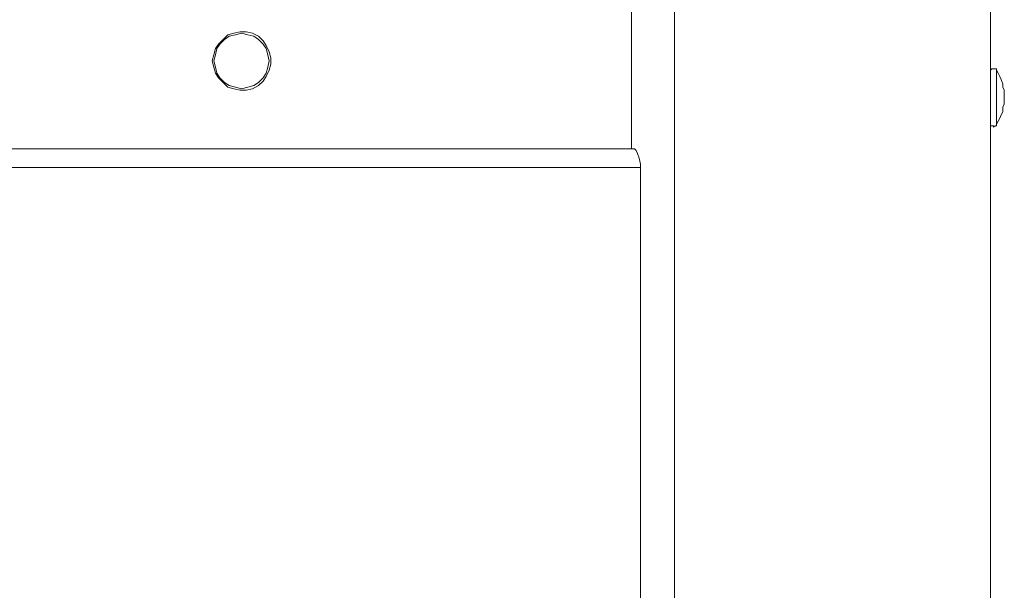
# Model space of a CAD drawing. Units: millimetres. Extents: x 7544 to 27994, y -17 to 7137.
# Drawn here: x 27032 to 27303, y 5370 to 5526 of the extents above; entities that cross this region are included whole.
import ezdxf

# ---------------------------------------------------------------- set-up
doc = ezdxf.new("R2010")
doc.units = ezdxf.units.MM
doc.header["$LTSCALE"] = 5
doc.layers.add('Desktop', color=7, linetype='Continuous')

msp = doc.modelspace()

# ---------------------------------------------------------------- linework, layer by layer
at = {"layer": 'Desktop', "color": 7, "linetype": 'Continuous', "lineweight": 18}
for p, q in [((27200.14, 5822.78), (27200.14, 5490.83)), ((27298.79, 5822.78), (27298.79, 5217.73)), ((27212, 5759.69), (27212, 5281.24)), ((26985.48, 5490.83), (27200.99, 5490.83)), ((26983.78, 5485.75), (27202.68, 5485.75)), ((27202.68, 5485.75), (27202.68, 5349.83))]:
    msp.add_line(p, q, dxfattribs=at)
at = {"layer": 'Desktop', "color": 7, "linetype": 'Continuous', "lineweight": 18, "flags": 128}
for points in [[(27084.98, 5514.96), (27085.4, 5513.27), (27085.4, 5513.27), (27085.82, 5511.57), (27085.82, 5511.57), (27086.67, 5510.3), (27086.67, 5510.3), (27087.94, 5509.03), (27087.94, 5509.03), (27089.21, 5507.76), (27089.21, 5507.76), (27090.9, 5507.34), (27090.9, 5507.34), (27092.6, 5506.92), (27092.6, 5506.92), (27094.29, 5506.92), (27094.29, 5506.92), (27095.98, 5507.34), (27095.98, 5507.34), (27097.68, 5508.19), (27097.68, 5508.19), (27098.95, 5509.46), (27098.95, 5509.46), (27099.79, 5510.73), (27099.79, 5510.73), (27100.64, 5512.42), (27100.64, 5512.42), (27101.07, 5514.11), (27101.07, 5514.11), (27101.07, 5515.81), (27101.07, 5515.81), (27100.64, 5517.5), (27100.64, 5517.5), (27099.79, 5519.19), (27099.79, 5519.19), (27098.95, 5520.47), (27098.95, 5520.47), (27097.68, 5521.74), (27097.68, 5521.74), (27095.98, 5522.58), (27095.98, 5522.58), (27094.29, 5523.01), (27094.29, 5523.01), (27092.6, 5523.01), (27092.6, 5523.01), (27090.9, 5522.58), (27090.9, 5522.58), (27089.21, 5522.16), (27089.21, 5522.16), (27087.94, 5520.89), (27087.94, 5520.89), (27086.67, 5519.62), (27086.67, 5519.62), (27085.82, 5518.35), (27085.82, 5518.35), (27085.4, 5516.65), (27085.4, 5516.65), (27084.98, 5514.96)], [(27093.02, 5507.34), (27091.33, 5507.76), (27091.33, 5507.76), (27089.63, 5508.19), (27089.63, 5508.19), (27088.36, 5509.03), (27088.36, 5509.03), (27087.09, 5510.3), (27087.09, 5510.3), (27086.25, 5511.57), (27086.25, 5511.57), (27085.82, 5513.27), (27085.82, 5513.27), (27085.4, 5514.96), (27085.4, 5514.96), (27085.82, 5516.65), (27085.82, 5516.65), (27086.25, 5518.35), (27086.25, 5518.35), (27087.09, 5519.62), (27087.09, 5519.62), (27088.36, 5520.89), (27088.36, 5520.89), (27089.63, 5521.74), (27089.63, 5521.74), (27091.33, 5522.16), (27091.33, 5522.16), (27093.02, 5522.58), (27093.02, 5522.58), (27094.71, 5522.16), (27094.71, 5522.16), (27096.41, 5521.74), (27096.41, 5521.74), (27097.68, 5520.89), (27097.68, 5520.89), (27098.95, 5519.62), (27098.95, 5519.62), (27099.79, 5518.35), (27099.79, 5518.35), (27100.22, 5516.65), (27100.22, 5516.65), (27100.64, 5514.96), (27100.64, 5514.96), (27100.22, 5513.27), (27100.22, 5513.27), (27099.79, 5511.57), (27099.79, 5511.57), (27098.95, 5510.3), (27098.95, 5510.3), (27097.68, 5509.03), (27097.68, 5509.03), (27096.41, 5508.19), (27096.41, 5508.19), (27094.71, 5507.76), (27094.71, 5507.76), (27093.02, 5507.34)]]:
    msp.add_lwpolyline(points, close=True, dxfattribs=at)
for points in [[(27300.49, 5512.42), (27300.49, 5512.84), (27300.49, 5512.84), (27300.06, 5512.84), (27300.06, 5512.84), (27299.64, 5512.84), (27299.64, 5512.84), (27299.22, 5512.84), (27299.22, 5512.84), (27298.79, 5512.42), (27298.79, 5512.42), (27298.79, 5512)], [(27302.6, 5504.8), (27302.6, 5506.07), (27302.6, 5506.07), (27302.6, 5506.92), (27302.6, 5506.92), (27302.18, 5507.76), (27302.18, 5507.76), (27302.18, 5508.61), (27302.18, 5508.61), (27301.76, 5509.88), (27301.76, 5509.88), (27301.34, 5510.73), (27301.34, 5510.73), (27300.91, 5511.57), (27300.91, 5511.57), (27300.49, 5512.42)], [(27300.49, 5497.6), (27300.49, 5497.6), (27300.49, 5498.03), (27300.49, 5498.03), (27300.49, 5499.3), (27300.49, 5499.3), (27300.49, 5500.14), (27300.49, 5500.14), (27300.49, 5501.84), (27300.49, 5501.84), (27300.49, 5503.11), (27300.49, 5503.11), (27300.49, 5504.8), (27300.49, 5504.8), (27300.49, 5506.49), (27300.49, 5506.49), (27300.49, 5508.19), (27300.49, 5508.19), (27300.49, 5509.46), (27300.49, 5509.46), (27300.49, 5510.73), (27300.49, 5510.73), (27300.49, 5511.57), (27300.49, 5511.57), (27300.49, 5512.42)], [(27300.49, 5497.6), (27300.91, 5498.45), (27300.91, 5498.45), (27301.34, 5499.3), (27301.34, 5499.3), (27301.76, 5500.14), (27301.76, 5500.14), (27302.18, 5500.99), (27302.18, 5500.99), (27302.18, 5502.26), (27302.18, 5502.26), (27302.6, 5503.11), (27302.6, 5503.11), (27302.6, 5503.95), (27302.6, 5503.95), (27302.6, 5504.8)], [(27298.79, 5498.03), (27298.79, 5497.6), (27298.79, 5497.6), (27298.79, 5497.18), (27298.79, 5497.18), (27299.22, 5497.18), (27299.22, 5497.18), (27299.64, 5497.18), (27299.64, 5497.18), (27299.64, 5496.75), (27299.64, 5496.75), (27300.06, 5497.18), (27300.06, 5497.18), (27300.49, 5497.18), (27300.49, 5497.18), (27300.49, 5497.6)], [(27200.99, 5490.83), (27201.41, 5490.4), (27201.41, 5490.4), (27201.83, 5489.56), (27201.83, 5489.56), (27202.26, 5488.29), (27202.26, 5488.29), (27202.68, 5486.59), (27202.68, 5486.59), (27202.68, 5485.75)]]:
    msp.add_lwpolyline(points, dxfattribs=at)

doc.saveas('drawing.dxf')
